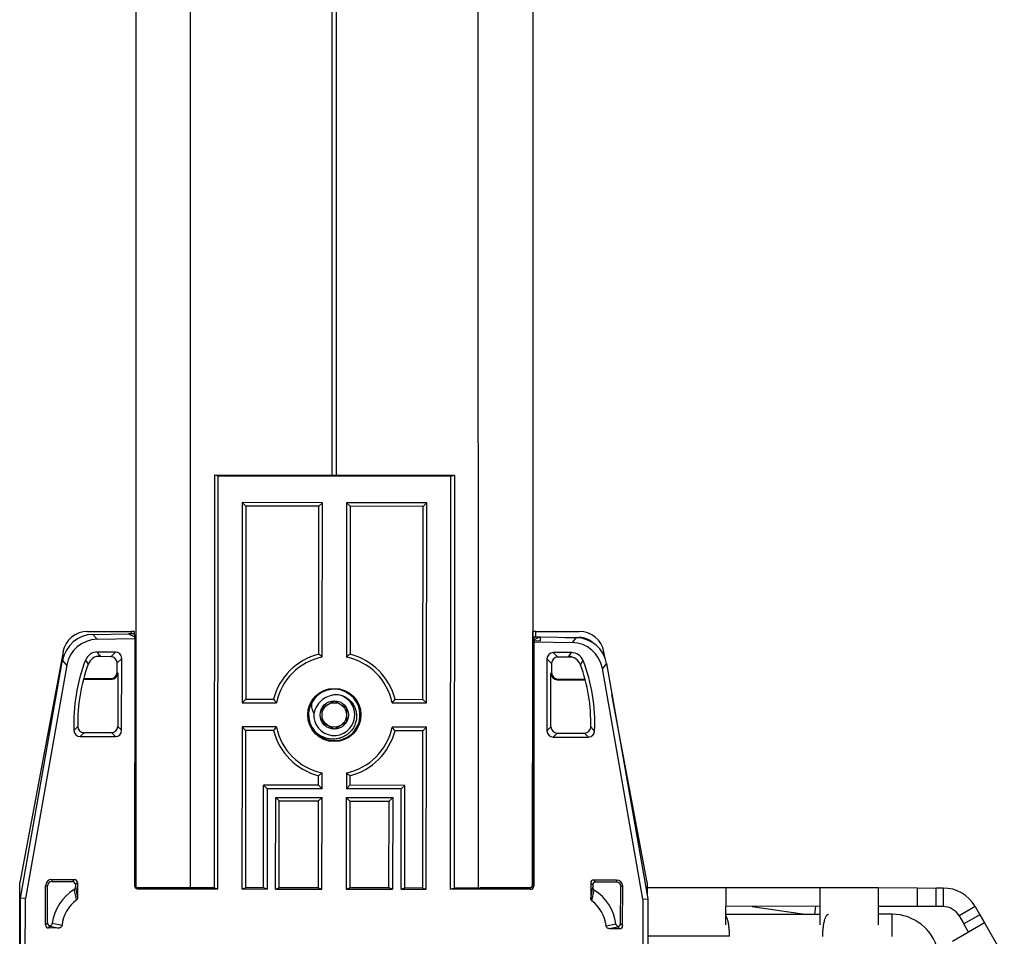
# Model space of a CAD drawing. Units: inches. Extents: x 49 to 186, y 4 to 106.
# Drawn here: x 156 to 159, y 65 to 68 of the extents above; entities that cross this region are included whole.
import ezdxf

# ---------------------------------------------------------------- set-up
doc = ezdxf.new("R2010")
doc.units = ezdxf.units.IN
doc.header["$MEASUREMENT"] = 0
for name, color, linetype, lineweight in [('DRIVE-ASSEMBLY', 7, 'Continuous', 25), ('SYSTEM', 7, 'Continuous', 30), ('TRACK', 7, 'Continuous', 25)]:
    doc.layers.add(name, color=color, linetype=linetype, lineweight=lineweight)

# ---------------------------------------------------------------- blocks, each defined once
blk = doc.blocks.new('A$C5690fb19')
at = {"layer": 'DRIVE-ASSEMBLY', "linetype": 'Continuous'}
for p, q in [((1.4281, 3.4818), (1.5379, 3.545)), ((1.3761, 3.4519), (1.4021, 3.4668)), ((1.4021, 3.4668), (1.4281, 3.4818)), ((1.4021, 3.4668), (1.4316, 3.4157)), ((1.4281, 3.4818), (1.487, 3.3796)), ((1.3761, 3.4519), (1.4056, 3.4007)), ((1.4575, 3.4307), (1.4316, 3.4157)), ((1.4056, 3.4007), (1.4316, 3.4157)), ((1.3169, 3.2679), (1.317, 3.3279)), ((1.317, 3.3498), (1.317, 3.3279)), ((1.317, 3.3498), (1.376, 3.3497)), ((1.376, 3.3278), (1.317, 3.3279)), ((1.376, 3.3278), (1.3759, 3.2678)), ((1.376, 3.3497), (1.376, 3.3278)), ((1.317, 3.2679), (1.3168, 3.1429)), ((1.3759, 3.2678), (1.3169, 3.2679)), ((1.376, 3.2678), (1.3758, 3.1428)), ((1.4008, 3.1878), (1.4008, 3.1428)), ((1.4716, 3.1877), (1.4008, 3.1878)), ((1.3168, 3.1429), (1.3166, 2.9579)), ((1.3168, 3.1429), (1.4348, 3.1427)), ((1.3166, 2.9579), (1.3162, 2.6579)), ((1.4346, 2.9577), (1.3166, 2.9579)), ((1.3756, 2.9578), (1.3752, 2.6578)), ((1.4002, 2.6578), (1.4006, 2.9578)), ((1.4005, 2.9409), (1.3756, 2.9446)), ((1.376, 2.7409), (1.4005, 2.9088)), ((1.4709, 2.6693), (1.4706, 2.4083)), ((1.3162, 2.6579), (1.3159, 2.4065)), ((1.4342, 2.6577), (1.3162, 2.6579)), ((0.6017, 2.277), (1.3515, 2.4085)), ((1.3528, 2.3928), (0.6172, 2.2638)), ((1.299, 2.4065), (0.6999, 2.2942)), ((1.299, 2.4065), (1.3404, 2.4065)), ((1.3528, 2.3928), (1.3515, 2.4085)), ((1.3515, 2.4085), (3.4823, 2.4062)), ((1.3528, 2.3928), (3.4668, 2.3905)), ((1.3116, 2.3285), (1.3116, 2.3221)), ((1.4364, 2.3284), (1.3116, 2.3285)), ((1.4364, 2.3284), (1.43, 2.322)), ((1.2916, 2.3085), (1.2915, 2.2365)), ((1.2916, 2.3085), (1.298, 2.3085)), ((1.298, 2.3085), (1.2979, 2.2428)), ((1.43, 2.322), (1.3116, 2.3221)), ((1.4375, 2.2756), (1.4313, 2.307)), ((1.4408, 2.3128), (1.4397, 2.3145)), ((1.4464, 2.3184), (1.4408, 2.3128)), ((1.4463, 2.2856), (1.4408, 2.3128)), ((1.4463, 2.2856), (1.4464, 2.3184)), ((0.5867, 2.273), (0.5642, 2.2688)), ((0.6017, 2.277), (0.6172, 2.2638)), ((1.2915, 2.2365), (1.2979, 2.2428)), ((1.3015, 2.2264), (1.3079, 2.2328)), ((1.3079, 2.2328), (1.3152, 2.2328)), ((1.3496, 2.2264), (1.3152, 2.2328)), ((1.3576, 2.2303), (1.3238, 2.2375)), ((0.6512, 2.1217), (0.6512, 2.2084)), ((0.6532, 2.1196), (0.6533, 2.209)), ((0.8232, 2.1194), (0.8233, 2.2069)), ((0.8358, 2.1069), (0.8359, 2.219)), ((1.3015, 2.2264), (1.3496, 2.2264)), ((0.499, 2.0508), (0.499, 2.1902)), ((0.5169, 2.0657), (0.519, 2.1804)), ((0.5184, 2.1443), (0.5184, 2.1901)), ((0.5184, 2.1901), (0.5198, 2.1901)), ((0.519, 2.1804), (0.5345, 2.1671)), ((0.5323, 2.0456), (0.5345, 2.1671)), ((0.5812, 2.1689), (0.5812, 2.1218)), ((0.5665, 2.165), (0.5665, 2.1071)), ((0.5812, 2.1218), (0.5665, 2.1071)), ((0.6532, 2.1196), (0.6512, 2.1217)), ((0.8358, 2.1069), (0.8232, 2.1194)), ((0.6011, 2.1018), (0.5865, 2.0871)), ((0.5865, 2.0871), (0.8158, 2.0869)), ((0.6011, 2.1018), (0.6311, 2.1017)), ((0.6332, 2.0996), (0.6311, 2.1017)), ((0.8032, 2.0995), (0.6332, 2.0996)), ((0.8158, 2.0869), (0.8032, 2.0995)), ((0.499, 2.0508), (0.5169, 2.0508)), ((0.4992, 2.0408), (0.5258, 2.0408)), ((0.5169, 2.0478), (0.5169, 2.0657)), ((0.5169, 2.0657), (0.5284, 2.0418)), ((0.5169, 2.0657), (0.5288, 2.0657)), ((0.5169, 2.0478), (0.5284, 2.0418)), ((0.5243, 2.0416), (0.5263, 2.0413)), ((0.5258, 2.0408), (0.5263, 2.0413)), ((0.5263, 2.0413), (0.5264, 2.0429)), ((0.5263, 2.0413), (0.6911, 2.0413)), ((0.5284, 2.0418), (0.5288, 2.0657)), ((0.5284, 2.0418), (0.5323, 2.0456)), ((0.5284, 2.0418), (0.6011, 2.0418)), ((1.3073, 2.041), (0.5284, 2.0418)), ((0.5323, 2.0456), (1.3111, 2.0448)), ((0.6911, 2.0417), (0.6911, 2.0413)), ((0.6911, 2.0413), (0.7013, 2.0414)), ((0.7013, 2.0414), (0.7091, 2.0416)), ((0.7091, 2.0416), (0.7092, 2.0417)), ((1.3073, 2.041), (1.3111, 2.0448)), ((1.3161, 2.0358), (1.3161, 1.8729)), ((1.3173, 2.031), (1.3211, 2.0348)), ((1.3173, 2.031), (1.3173, 1.976)), ((1.3211, 2.0348), (1.3208, 1.7796)), ((1.3196, 1.9737), (1.3173, 1.976)), ((1.3196, 1.9737), (1.3195, 1.8729)), ((1.3161, 1.8729), (1.3195, 1.8729)), ((1.3171, 1.866), (1.3161, 1.8729)), ((1.3171, 1.866), (1.3195, 1.8729)), ((1.3171, 1.866), (1.3171, 1.791)), ((0, 1.0274), (0.0008, 1.7924)), ((0.0046, 1.781), (0.0008, 1.7924)), ((0.0008, 1.7924), (1.3171, 1.791)), ((1.3208, 1.7796), (1.3171, 1.791)), ((0.0038, 1.0388), (0.0046, 1.781)), ((1.3208, 1.7796), (0.0046, 1.781)), ((0.0893, 1.7037), (0.0891, 1.4484)), ((0.0893, 1.7037), (0.1007, 1.6923)), ((0.7271, 1.703), (0.0893, 1.7037)), ((0.7271, 1.703), (0.7157, 1.6916)), ((0.727, 1.5938), (0.7271, 1.703)), ((0.8043, 1.7029), (0.8042, 1.5937)), ((0.8043, 1.7029), (0.8157, 1.6915)), ((1.3208, 1.7024), (0.8043, 1.7029)), ((1.317, 1.691), (1.3208, 1.7024)), ((1.3207, 1.6221), (1.3208, 1.7024)), ((0.1007, 1.6923), (0.1005, 1.4598)), ((0.7157, 1.6916), (0.1007, 1.6923)), ((0.7156, 1.6028), (0.7157, 1.6916)), ((0.8157, 1.6915), (0.8156, 1.6027)), ((1.317, 1.691), (0.8157, 1.6915)), ((1.317, 1.691), (1.3169, 1.6335)), ((0.9899, 1.6339), (0.9897, 1.4589)), ((0.9899, 1.6339), (1.0013, 1.6225)), ((1.3169, 1.6335), (0.9899, 1.6339)), ((1.3207, 1.6221), (1.3169, 1.6335)), ((1.0013, 1.6225), (1.0011, 1.4475)), ((1.3207, 1.6221), (1.0013, 1.6225)), ((1.0283, 1.4474), (1.0285, 1.5952)), ((1.0398, 1.5838), (1.0285, 1.5952)), ((1.0285, 1.5952), (1.3206, 1.5949)), ((1.0397, 1.4588), (1.0398, 1.5838)), ((1.3168, 1.5835), (1.0398, 1.5838)), ((1.3168, 1.5835), (1.3167, 1.4585)), ((1.3206, 1.5949), (1.3168, 1.5835)), ((1.3205, 1.4471), (1.3206, 1.5949)), ((0.0891, 1.4484), (0.1005, 1.4598)), ((0.0891, 1.4484), (0.5808, 1.4479)), ((0.1005, 1.4598), (0.5718, 1.4593)), ((0.7203, 1.4091), (0.7429, 1.4482)), ((0.7429, 1.4482), (0.788, 1.4482)), ((0.788, 1.4482), (0.8105, 1.4091)), ((0.9501, 1.4475), (1.0011, 1.4475)), ((0.9591, 1.4589), (0.9897, 1.4589)), ((0.9897, 1.4589), (1.0011, 1.4475)), ((1.0397, 1.4588), (1.0283, 1.4474)), ((1.0283, 1.4474), (1.3205, 1.4471)), ((1.0397, 1.4588), (1.3167, 1.4585)), ((1.3205, 1.4471), (1.3167, 1.4585)), ((0.7429, 1.37), (0.7203, 1.4091)), ((0.8105, 1.4091), (0.788, 1.37)), ((0.089, 1.3712), (0.0887, 1.1159)), ((0.089, 1.3712), (0.1004, 1.3598)), ((0.5807, 1.3707), (0.089, 1.3712)), ((0.1004, 1.3598), (0.1001, 1.1273)), ((0.5717, 1.3593), (0.1004, 1.3598)), ((0.788, 1.37), (0.7429, 1.37)), ((1.001, 1.3702), (0.95, 1.3703)), ((0.9896, 1.3589), (0.959, 1.3589)), ((0.9896, 1.3589), (0.9894, 1.1839)), ((0.9896, 1.3589), (1.001, 1.3702)), ((1.001, 1.3702), (1.0008, 1.1952)), ((1.0281, 1.2224), (1.0282, 1.3702)), ((1.0396, 1.3588), (1.0282, 1.3702)), ((1.3204, 1.3699), (1.0282, 1.3702)), ((1.0395, 1.2338), (1.0396, 1.3588)), ((1.3166, 1.3585), (1.0396, 1.3588)), ((1.3166, 1.3585), (1.3165, 1.2335)), ((1.3166, 1.3585), (1.3204, 1.3699)), ((1.3203, 1.2221), (1.3204, 1.3699)), ((0.7265, 1.1153), (0.7266, 1.2245)), ((0.8038, 1.2244), (0.8037, 1.1152)), ((1.0395, 1.2338), (1.0281, 1.2224)), ((1.3165, 1.2335), (1.0395, 1.2338)), ((1.3203, 1.2221), (1.3165, 1.2335)), ((0.7151, 1.1266), (0.7152, 1.2155)), ((0.8152, 1.2154), (0.8151, 1.1265)), ((0.9894, 1.1839), (1.0008, 1.1952)), ((1.0008, 1.1952), (1.3202, 1.1949)), ((1.3203, 1.2221), (1.0281, 1.2224)), ((1.3202, 1.1949), (1.3164, 1.1835)), ((1.3201, 1.1146), (1.3202, 1.1949)), ((1.3164, 1.1835), (0.9894, 1.1839)), ((1.3164, 1.1835), (1.3164, 1.126)), ((0.0887, 1.1159), (0.1001, 1.1273)), ((0.0887, 1.1159), (0.7265, 1.1153)), ((0.1001, 1.1273), (0.7151, 1.1266)), ((0.7265, 1.1153), (0.7151, 1.1266)), ((0.8037, 1.1152), (0.8151, 1.1265)), ((0.8037, 1.1152), (1.3201, 1.1146)), ((0.8151, 1.1265), (1.3164, 1.126)), ((1.3201, 1.1146), (1.3164, 1.126)), ((0, 1.0274), (0.0038, 1.0388)), ((1.3201, 1.0374), (0.0038, 1.0388)), ((1.3163, 1.026), (1.3201, 1.0374)), ((1.3198, 0.7822), (1.3201, 1.0374)), ((0, 1.0274), (1.3163, 1.026)), ((1.3163, 1.026), (1.3162, 0.951)), ((1.3162, 0.951), (1.3161, 0.7744)), ((1.3185, 0.9441), (1.3161, 0.9441)), ((1.3185, 0.9441), (1.3162, 0.951)), ((1.3185, 0.9441), (1.3184, 0.8433)), ((1.3163, 0.8413), (1.3184, 0.8433)), ((1.3198, 0.7822), (1.3161, 0.786)), ((0.499, 0.6229), (0.499, 0.7623)), ((0.5068, 0.7623), (0.499, 0.7623)), ((0.5095, 0.7723), (0.4992, 0.7723)), ((0.5068, 0.753), (0.5165, 0.7731)), ((0.511, 0.7731), (0.5068, 0.7709)), ((0.5068, 0.7709), (0.5068, 0.753)), ((0.5222, 0.7731), (0.511, 0.7731)), ((0.5242, 0.6531), (0.5222, 0.7731)), ((0.5222, 0.7731), (1.3098, 0.7722)), ((0.5087, 0.6399), (0.5068, 0.753)), ((0.5997, 0.7168), (0.585, 0.7314)), ((0.8144, 0.7312), (0.585, 0.7314)), ((0.8144, 0.7312), (0.8018, 0.7186)), ((0.565, 0.7115), (0.5649, 0.6536)), ((0.5797, 0.6968), (0.565, 0.7115)), ((0.5797, 0.6968), (0.5796, 0.6496)), ((0.6297, 0.7167), (0.5997, 0.7168)), ((0.6318, 0.7188), (0.6297, 0.7167)), ((0.6318, 0.7188), (0.8018, 0.7186)), ((0.6496, 0.61), (0.6497, 0.6967)), ((0.6517, 0.6988), (0.6497, 0.6967)), ((0.6517, 0.6094), (0.6517, 0.6988)), ((0.8343, 0.7112), (0.8217, 0.6986)), ((0.8217, 0.6112), (0.8217, 0.6986)), ((0.8342, 0.599), (0.8343, 0.7112)), ((0.5242, 0.6531), (0.5087, 0.6399)), ((1.2897, 0.5085), (1.2898, 0.5806)), ((1.2961, 0.5742), (1.2898, 0.5806)), ((1.2961, 0.5085), (1.2961, 0.5742)), ((1.3062, 0.5842), (1.2998, 0.5906)), ((1.2998, 0.5906), (1.3479, 0.5906)), ((1.3062, 0.5842), (1.3135, 0.5842)), ((1.3135, 0.5842), (1.3479, 0.5906)), ((0.5642, 0.5443), (1.299, 0.4065)), ((0.6066, 0.5563), (0.5911, 0.5431)), ((1.3493, 0.4085), (0.5911, 0.5431)), ((0.6066, 0.5563), (1.3507, 0.4242)), ((1.4294, 0.5097), (1.4357, 0.5411)), ((1.2897, 0.5085), (1.2961, 0.5085)), ((1.4378, 0.5023), (1.4389, 0.5039)), ((1.4389, 0.5039), (1.4445, 0.5312)), ((1.4389, 0.5039), (1.4444, 0.4984)), ((1.4445, 0.5312), (1.4444, 0.4984)), ((1.3097, 0.4885), (1.3097, 0.4949)), ((1.4281, 0.4948), (1.3097, 0.4949)), ((1.4344, 0.4884), (1.3097, 0.4885)), ((1.4281, 0.4948), (1.4344, 0.4884)), ((1.3507, 0.4242), (1.3493, 0.4085)), ((3.4889, 0.4062), (1.3493, 0.4085)), ((3.4735, 0.4219), (1.3507, 0.4242)), ((3.1874, 0.4065), (1.299, 0.4065))]:
    blk.add_line(p, q, dxfattribs=at)
for radius in [0.0848, 0.0451, 0.0391]:
    blk.add_circle((0.7654, 1.4091), radius, dxfattribs=at)
for centre, radius, start, end in [((1.435, 3.3496), 0.118, 119.9299, 179.9299), ((1.435, 3.3496), 0.059, 119.9299, 179.9299), ((1.5508, 3.1876), 0.15, 104.2781, 179.9299), ((1.3116, 2.3085), 0.02, 89.9394, 179.9394), ((1.3116, 2.3085), 0.0136, 89.9394, 179.9394), ((1.4512, 2.1584), 0.15, 97.6122, 148.1479), ((1.4512, 2.1584), 0.1181, 96.6616, 142.4603), ((0.579, 2.1901), 0.061, 136.6239, 180), ((0.579, 2.1901), 0.0606, 138.6245, 180), ((0.7916, 1.6876), 0.552, 87.3835, 111.1958), ((1.898, 1.0633), 1.5973, 132.6019, 133.2408), ((0.8159, 2.219), 0.02, 359.9394, 87.3834), ((0.6065, 2.165), 0.04, 111.1945, 179.9407), ((-0.534, 0.4277), 2.1017, 57.1753, 57.6025), ((0.7916, 1.6876), 0.5394, 88.7087, 110.2128), ((0.8033, 2.2069), 0.02, 359.9394, 88.7087), ((1.8765, 1.1285), 1.5074, 133.6585, 134.3232), ((0.6191, 2.1563), 0.04, 110.2115, 179.9408), ((-0.4426, 0.6929), 1.7848, 55.0781, 55.5683), ((0.6326, 2.0492), 0.1336, 179.3294, 183.6187), ((0.526, 2.0485), 0.00775, 256.8171, 268.8592), ((1.3073, 2.031), 0.01, 359.9888, 89.9163), ((1.3697, 2.079), 0.0747, 224.0703, 225.393), ((0.7654, 1.4091), 0.2, 104.4169, 165.4619), ((0.3351, 1.1124), 0.6207, 50.8528, 52.1926), ((1.1951, 1.1115), 0.6207, 127.6862, 129.026), ((0.7654, 1.4091), 0.2, 14.4169, 75.4619), ((0.7654, 1.4091), 0.1886, 101.7562, 168.1227), ((0.7654, 1.4091), 0.1886, 11.7562, 78.1227), ((0.7654, 1.4091), 0.082, 288.241, 287.8319), ((1.063, 1.8388), 0.6207, 217.6862, 219.026), ((0.7654, 1.4091), 0.0656, 265.837, 169.163), ((0.4687, 1.8394), 0.6207, 320.8528, 322.1926), ((0.7654, 1.4179), 0.0645, 176.8229, 202.5459), ((0.7658, 1.4131), 0.0653, 153.1637, 172.6333), ((0.7654, 1.4091), 0.0617, 195.0008, 239.9992), ((1.0621, 0.9788), 0.6207, 140.8528, 142.1926), ((0.7654, 1.4091), 0.2, 194.4169, 255.4619), ((0.7654, 1.4091), 0.1886, 191.7562, 258.1227), ((0.7739, 1.4068), 0.0645, 232.4541, 258.1771), ((0.7624, 1.4065), 0.0806, 290.4572, 332.6712), ((0.7654, 1.4091), 0.1886, 281.7562, 348.1227), ((0.7654, 1.4091), 0.2, 284.4169, 345.4619), ((0.4678, 0.9794), 0.6207, 37.6862, 39.026), ((0.3357, 1.7067), 0.6207, 307.6862, 309.026), ((1.1957, 1.7058), 0.6207, 230.8528, 232.1926), ((-0.4336, 2.117), 1.7716, 304.3087, 304.8026), ((0.6175, 0.6622), 0.04, 179.9381, 249.6674), ((0.6049, 0.6536), 0.04, 179.9382, 248.6843), ((-0.5296, 2.3897), 2.0974, 302.2759, 302.704), ((0.7911, 1.1305), 0.552, 248.683, 272.4954), ((0.7911, 1.1305), 0.5394, 249.666, 271.1701), ((0.8017, 0.6112), 0.02, 271.17, 359.9395), ((0.8142, 0.599), 0.02, 272.4953, 359.9394), ((1.8836, 1.694), 1.5167, 225.5577, 226.2183), ((1.9048, 1.759), 1.6061, 226.6399, 227.2752), ((-1.7125, 15.0244), 14.7602, 281.86396, 281.99811), ((1.4496, 0.6584), 0.15, 211.731, 262.2666), ((1.4496, 0.6584), 0.1181, 217.4185, 263.2173), ((1.3097, 0.5085), 0.02, 179.9394, 269.9394), ((1.3097, 0.5085), 0.0136, 179.9394, 269.9394)]:
    blk.add_arc(centre, radius, start, end, dxfattribs=at)
for centre, major_axis, ratio, start_param, end_param in [((1.4364, 2.3184), (-0.00708, -0.00707), 0.999695, 2.356347, 3.926839), ((1.43, 2.312), (-0.00708, -0.00707), 0.999695, 2.606461, 3.926839), ((0.579, 2.1901), (0.0616, -0.0511), 0.999422, 2.449153, 3.834032), ((0.619, 2.1785), (-0.076, 0.065), 0.999744, -0.68921, 0.68921), ((0.6345, 2.1652), (-0.076, 0.065), 0.999744, -0.68921, 0.68921), ((1.3015, 2.2364), (-0.00708, -0.00707), 0.999695, -0.785246, 0.785246), ((1.3079, 2.2428), (0.00708, 0.00707), 0.999695, 2.356347, 3.926839), ((0.5865, 2.1071), (-0.0142, -0.0141), 0.999695, -0.785246, 0.785246), ((0.6012, 2.1218), (-0.0142, -0.0141), 0.999695, -0.785246, 0.785246), ((0.6312, 2.1217), (-0.0141, 0.0142), 0.999695, 2.356347, 3.926839), ((0.6332, 2.1196), (0.0141, -0.0142), 0.999695, -0.785246, 0.785246), ((0.8032, 2.1195), (-0.0141, 0.0142), 0.999695, 2.356347, 3.926839), ((0.8158, 2.1069), (0.0141, -0.0142), 0.999695, -0.785246, 0.785246), ((1.3111, 2.0348), (-0.00708, -0.00707), 0.999695, 2.356347, 3.926839), ((1.3096, 1.9737), (0.00707, -0.00708), 0.999695, -0.072805, 0.785246), ((1.3084, 0.8433), (-0.00708, -0.00707), 0.999695, 2.356347, 3.044044), ((0.4992, 0.7623), (0, -0.01), 0.026186, -3.124139, -1.570796), ((1.3098, 0.7822), (0.00707, -0.00708), 0.999695, -0.785246, 0.785246), ((0.585, 0.7114), (0.0141, -0.0142), 0.999695, -3.926839, -2.356347), ((0.8143, 0.7112), (-0.0142, -0.0141), 0.999695, 2.356347, 3.926839), ((0.5997, 0.6968), (-0.0141, 0.0142), 0.999695, -0.785246, 0.785246), ((0.6296, 0.6967), (-0.0142, -0.0141), 0.999695, 2.356347, 3.926839), ((0.6317, 0.6988), (-0.0142, -0.0141), 0.999695, 2.356347, 3.926839), ((0.8017, 0.6986), (-0.0142, -0.0141), 0.999695, 2.356347, 3.926839), ((0.6087, 0.6416), (-0.0761, -0.0649), 0.999744, -0.68921, 0.68921), ((0.6242, 0.6548), (0.0761, 0.0649), 0.999744, 2.452383, 3.830803), ((0.579, 0.6229), (-0.0616, -0.0511), 0.999422, -0.69244, 0.69244), ((1.2998, 0.5806), (0.00707, -0.00708), 0.999695, -3.926839, -2.356347), ((1.3062, 0.5742), (0.00707, -0.00708), 0.999695, 2.356347, 3.926839), ((1.4281, 0.5048), (0.00707, -0.00708), 0.999695, -0.785246, 0.535131), ((1.4344, 0.4984), (0.00707, -0.00708), 0.999695, -0.785246, 0.785246)]:
    blk.add_ellipse(centre, major_axis=major_axis, ratio=ratio, start_param=start_param, end_param=end_param, dxfattribs=at)
for points, knots in [([(1.4713, 2.9661), (1.4666, 2.9661), (1.4574, 2.9664), (1.4441, 2.9676), (1.432, 2.9694), (1.4214, 2.9717), (1.4138, 2.9741), (1.4088, 2.9763), (1.4059, 2.9779), (1.4036, 2.9795), (1.4019, 2.9812), (1.4009, 2.9829), (1.4006, 2.9841), (1.4006, 2.9847)], [0, 0, 0, 0, 0.185113, 0.363297, 0.526802, 0.670471, 0.790271, 0.84049, 0.88403, 0.920957, 0.951763, 0.97748, 1, 1, 1, 1]), ([(1.4709, 2.6693), (1.4663, 2.6693), (1.4571, 2.669), (1.4438, 2.6679), (1.4316, 2.6661), (1.424, 2.6645), (1.4205, 2.6635)], [0, 0, 0, 0, 0.276085, 0.541839, 0.785708, 1, 1, 1, 1]), ([(1.4205, 2.6635), (1.4176, 2.6627), (1.4126, 2.6612), (1.4078, 2.659), (1.4058, 2.6578)], [0, 0, 0, 0, 0.558298, 1, 1, 1, 1]), ([(1.4397, 2.3145), (1.4394, 2.3135), (1.4387, 2.3117), (1.4367, 2.3094), (1.4342, 2.3077), (1.4323, 2.3072), (1.4313, 2.307)], [0, 0, 0, 0, 0.249849, 0.500007, 0.750156, 1, 1, 1, 1]), ([(1.4463, 2.2856), (1.4463, 2.2844), (1.4459, 2.2819), (1.444, 2.2788), (1.4411, 2.2765), (1.4387, 2.2758), (1.4375, 2.2756)], [0, 0, 0, 0, 0.249988, 0.499997, 0.750017, 1, 1, 1, 1]), ([(1.3152, 2.2328), (1.3169, 2.2328), (1.3203, 2.2337), (1.3229, 2.2361), (1.3238, 2.2375)], [0, 0, 0, 0, 0.500039, 1, 1, 1, 1]), ([(1.3576, 2.2303), (1.3567, 2.2291), (1.3542, 2.2271), (1.3511, 2.2264), (1.3496, 2.2264)], [0, 0, 0, 0, 0.499981, 1, 1, 1, 1]), ([(0.5182, 2.0471), (0.5182, 2.0469), (0.5185, 2.0459), (0.5189, 2.045), (0.5193, 2.0444)], [0, 0, 0, 0, 0.263308, 1, 1, 1, 1]), ([(0.5187, 2.0468), (0.5189, 2.0462), (0.5195, 2.0451), (0.5202, 2.0441), (0.5207, 2.0436)], [0, 0, 0, 0, 0.50073, 1, 1, 1, 1]), ([(0.5193, 2.0444), (0.5199, 2.0436), (0.5214, 2.042), (0.5233, 2.0412), (0.5242, 2.041)], [0, 0, 0, 0, 0.526159, 1, 1, 1, 1]), ([(0.5207, 2.0436), (0.5212, 2.0432), (0.5223, 2.0423), (0.5236, 2.0418), (0.5243, 2.0416)], [0, 0, 0, 0, 0.499267, 1, 1, 1, 1]), ([(0.7075, 1.4425), (0.7085, 1.4447), (0.7109, 1.4488), (0.7144, 1.4537), (0.7175, 1.4573), (0.7208, 1.4608), (0.7253, 1.4648), (0.7311, 1.4691), (0.7363, 1.4721), (0.7406, 1.4741), (0.7439, 1.4755), (0.7473, 1.4767), (0.7519, 1.4781), (0.7577, 1.4793), (0.7637, 1.48), (0.7685, 1.4802), (0.7733, 1.4801), (0.7792, 1.4796), (0.7863, 1.4783), (0.7932, 1.4762), (0.7998, 1.4735), (0.8062, 1.4701), (0.8121, 1.4661), (0.8177, 1.4616), (0.8228, 1.4566), (0.8275, 1.451), (0.8315, 1.4451), (0.835, 1.4388), (0.8378, 1.4322), (0.84, 1.4254), (0.8416, 1.4183), (0.8425, 1.4112), (0.8427, 1.404), (0.8423, 1.3969), (0.8412, 1.3898), (0.8394, 1.3828), (0.837, 1.376), (0.835, 1.3717), (0.8339, 1.3695)], [0, 0, 0, 0, 0.031239, 0.062496, 0.078124, 0.09375, 0.124992, 0.156238, 0.187484, 0.203111, 0.218739, 0.234368, 0.249998, 0.281246, 0.31249, 0.328118, 0.343746, 0.374993, 0.406239, 0.437487, 0.468736, 0.499986, 0.531236, 0.562484, 0.593733, 0.624981, 0.656231, 0.687483, 0.718735, 0.749986, 0.78124, 0.812491, 0.84374, 0.874991, 0.906241, 0.937493, 0.968755, 1, 1, 1, 1]), ([(0.728, 1.3361), (0.7308, 1.3361), (0.7365, 1.3362), (0.7435, 1.3374), (0.749, 1.3388), (0.7543, 1.3406), (0.7582, 1.3423), (0.7606, 1.3437)], [0, 0, 0, 0, 0.252007, 0.5027, 0.627568, 0.752134, 1, 1, 1, 1]), ([(1.322, 0.5795), (1.3211, 0.5809), (1.3186, 0.5834), (1.3152, 0.5842), (1.3135, 0.5842)], [0, 0, 0, 0, 0.499961, 1, 1, 1, 1]), ([(1.3479, 0.5906), (1.3494, 0.5906), (1.3525, 0.5899), (1.3549, 0.5878), (1.3558, 0.5866)], [0, 0, 0, 0, 0.500019, 1, 1, 1, 1]), ([(1.4357, 0.5411), (1.4369, 0.541), (1.4392, 0.5403), (1.4421, 0.538), (1.444, 0.5348), (1.4445, 0.5324), (1.4445, 0.5312)], [0, 0, 0, 0, 0.249983, 0.500003, 0.750012, 1, 1, 1, 1]), ([(1.4294, 0.5097), (1.4304, 0.5096), (1.4323, 0.509), (1.4348, 0.5074), (1.4367, 0.5051), (1.4375, 0.5032), (1.4378, 0.5023)], [0, 0, 0, 0, 0.249844, 0.499993, 0.750151, 1, 1, 1, 1])]:
    blk.add_open_spline(points, degree=3, knots=knots, dxfattribs=at)
blk = doc.blocks.new('A$C4f83e66a')
at = {"layer": 'TRACK'}
for p, q in [((0.812, 5.5204), (0.812, 0.0029)), ((2.078, 5.5204), (2.078, 0.0029)), ((0.9865, 0), (0.9865, 5.2209)), ((1.9017, 5.2192), (1.9035, 0)), ((1.4379, 1.3197), (1.4379, 5.0337)), ((1.4521, 1.3197), (1.4521, 5.0337))]:
    blk.add_line(p, q, dxfattribs=at)
blk = doc.blocks.new('A$Cad7ce99d')
at = {"layer": 'DRIVE-ASSEMBLY', "linetype": 'Continuous', "rotation": 270}
blk.add_blockref('A$C5690fb19', (1.0925, 3.796), dxfattribs=at)
at = {"layer": 'TRACK', "linetype": 'Continuous'}
blk.add_blockref('A$C4f83e66a', (1.0566, 2.4759), dxfattribs=at)

msp = doc.modelspace()

# ---------------------------------------------------------------- block references
at = {"layer": 'SYSTEM', "linetype": 'Continuous'}
msp.add_blockref('A$Cad7ce99d', (154.224, 62.2716), dxfattribs=at)

doc.saveas('drawing.dxf')
